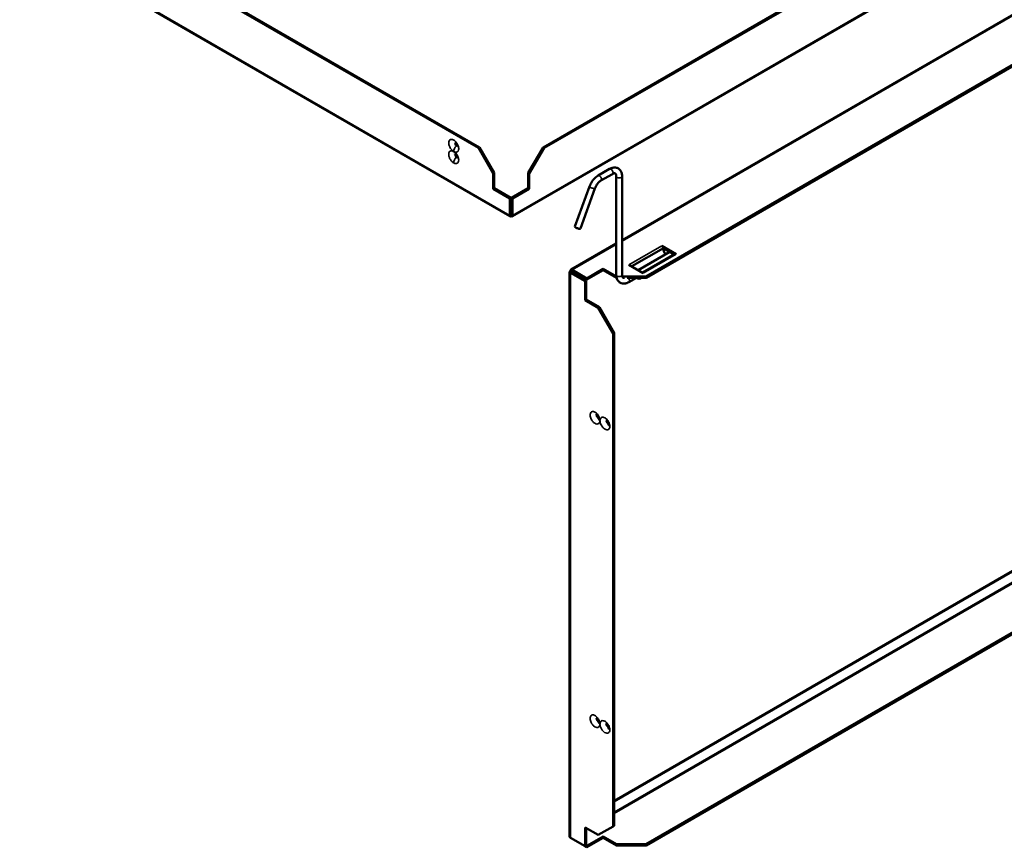
# Model space of a CAD drawing. Units: millimetres. Extents: x -18175 to 2378, y 0 to 1682.
# Drawn here: x 962 to 1386, y 733 to 1089 of the extents above; entities that cross this region are included whole.
import ezdxf

# ---------------------------------------------------------------- set-up
doc = ezdxf.new("R2010")
doc.units = ezdxf.units.MM
doc.header["$LTSCALE"] = 2
doc.layers.add('Sichtbar (ISO)', color=7, linetype='Continuous', lineweight=50)
doc.layers.add('Sichtbar schmal (ISO)', color=7, linetype='Continuous', lineweight=35)

msp = doc.modelspace()

# ---------------------------------------------------------------- linework, layer by layer
at = {"layer": 'Sichtbar (ISO)'}
for p, q in [((1187.7, 1034.14), (1371.62, 1140.33)), ((1188.12, 1033.89), (1372.04, 1140.08)), ((1173.47, 1004.46), (962.93, 1126.01)), ((1385.1, 1126.01), (1174.56, 1004.46)), ((1221.73, 994.24), (1410.1, 1102.99)), ((1049.24, 1097.79), (1159.91, 1033.89)), ((1049.67, 1098.03), (1160.33, 1034.14)), ((1415.81, 1084.68), (1232.03, 978.58)), ((1415.81, 1084.11), (1232.03, 978.01)), ((1159.91, 1033.89), (1160.33, 1034.14)), ((1160.33, 1034.14), (1166.7, 1023.12)), ((1181.33, 1023.12), (1187.7, 1034.14)), ((1187.7, 1034.14), (1188.12, 1033.89)), ((1166.27, 1022.87), (1159.91, 1033.89)), ((1188.12, 1033.89), (1181.76, 1022.87)), ((1166.27, 1022.87), (1166.7, 1023.12)), ((1166.27, 1016.34), (1166.27, 1022.87)), ((1166.7, 1023.12), (1166.7, 1016.59)), ((1181.33, 1016.59), (1181.33, 1023.12)), ((1181.76, 1022.87), (1181.33, 1023.12)), ((1181.76, 1022.87), (1181.76, 1016.34)), ((1211.38, 1021.97), (1216.32, 1024.83)), ((1212.63, 1019.81), (1217.57, 1022.66)), ((1219.23, 1021.7), (1219.23, 979.25)), ((1221.73, 1021.7), (1221.73, 979.25)), ((1201.43, 1000.01), (1207.7, 1017.34)), ((1166.27, 1016.34), (1166.7, 1016.59)), ((1173.45, 1012.2), (1166.27, 1016.34)), ((1166.7, 1016.59), (1173.87, 1012.44)), ((1174.16, 1012.44), (1181.33, 1016.59)), ((1181.76, 1016.34), (1174.58, 1012.2)), ((1181.76, 1016.34), (1181.33, 1016.59)), ((1203.78, 999.16), (1210.05, 1016.49)), ((1173.87, 1012.44), (1173.45, 1012.2)), ((1173.45, 1012.2), (1173.45, 1004.87)), ((1173.87, 1005.12), (1173.87, 1012.44)), ((1174.16, 1005.12), (1174.16, 1012.44)), ((1174.16, 1012.44), (1174.58, 1012.2)), ((1174.58, 1012.2), (1174.58, 1004.87)), ((1173.45, 1004.87), (1173.87, 1005.12)), ((1173.52, 1004.55), (1173.47, 1004.46)), ((1173.63, 1004.74), (1173.52, 1004.55)), ((1174.02, 1005.04), (1174.02, 1004.84)), ((1174.02, 1004.84), (1174.02, 1004.55)), ((1174.58, 1004.87), (1174.16, 1005.12)), ((1174.51, 1004.55), (1174.4, 1004.74)), ((1174.56, 1004.46), (1174.51, 1004.55)), ((1199.74, 981.54), (1219.23, 992.79)), ((1244.98, 988.21), (1238.82, 991.77)), ((1239.49, 990.8), (1225.85, 982.93)), ((1228.64, 981.31), (1242.28, 989.19)), ((1230.54, 980.21), (1244.48, 988.26)), ((1244.19, 988.09), (1239.49, 990.8)), ((1230.83, 980.05), (1224.68, 983.6)), ((1199.14, 980.51), (1199.84, 980.51)), ((1199.14, 737.61), (1199.14, 980.51)), ((1200.05, 980.67), (1199.55, 980.96)), ((1199.55, 980.1), (1205.84, 976.48)), ((1200.09, 980.93), (1199.74, 981.54)), ((1199.84, 980.51), (1200.05, 980.39)), ((1200.05, 980.39), (1206.33, 976.76)), ((1200.09, 980.93), (1200.3, 980.82)), ((1206.58, 977.76), (1200.3, 981.39)), ((1200.3, 980.82), (1206.58, 977.19)), ((1206.58, 977.76), (1213.65, 981.84)), ((1213.65, 981.27), (1206.58, 977.19)), ((1213.65, 981.84), (1219.27, 978.6)), ((1213.65, 981.84), (1213.65, 981.27)), ((1219.31, 978.01), (1213.65, 981.27)), ((1205.84, 976.48), (1206.33, 976.76)), ((1205.84, 968.31), (1205.84, 976.48)), ((1206.33, 976.76), (1206.33, 968.6)), ((1206.58, 977.19), (1206.58, 977.76)), ((1219.31, 978.34), (1219.31, 978.01)), ((1219.38, 978.01), (1219.31, 978.01)), ((1221.81, 978.58), (1232.03, 978.58)), ((1222.72, 978.01), (1222.21, 978.01)), ((1232.03, 978.01), (1223.91, 978.01)), ((1224.64, 976.12), (1227.91, 978.01)), ((1230.14, 978.01), (1229.76, 977.79)), ((1232.03, 978.58), (1232.03, 978.01)), ((1205.84, 968.31), (1206.33, 968.6)), ((1211.49, 965.04), (1205.84, 968.31)), ((1206.33, 968.6), (1211.99, 965.33)), ((1211.49, 965.04), (1211.99, 965.33)), ((1217.86, 954.02), (1211.49, 965.04)), ((1211.99, 965.33), (1218.35, 954.31)), ((1218.35, 954.31), (1217.86, 954.02)), ((1217.86, 954.02), (1217.86, 741.81)), ((1218.35, 954.31), (1218.35, 742.1)), ((1232.03, 734.2), (1415.81, 840.3)), ((1232.03, 733.63), (1415.81, 839.73)), ((1211.49, 738.14), (1217.86, 741.81)), ((1217.86, 741.81), (1218.35, 742.1)), ((1205.84, 733.24), (1205.84, 741.41)), ((1205.84, 741.41), (1211.49, 738.14)), ((1206.33, 741.12), (1206.33, 733.53)), ((1206.58, 733.38), (1213.65, 737.47)), ((1213.65, 737.47), (1219.31, 734.2)), ((1213.65, 736.89), (1213.65, 737.47)), ((1205.84, 733.24), (1199.55, 736.87)), ((1206.33, 733.53), (1205.84, 733.24)), ((1205.84, 733.24), (1206.58, 732.81)), ((1206.33, 733.53), (1206.58, 733.38)), ((1213.65, 736.89), (1206.58, 732.81)), ((1206.58, 732.81), (1206.58, 733.38)), ((1219.31, 733.63), (1213.65, 736.89)), ((1219.31, 734.2), (1232.03, 734.2)), ((1219.31, 733.63), (1219.31, 734.2)), ((1232.03, 733.63), (1219.31, 733.63)), ((1232.03, 734.2), (1232.03, 733.63))]:
    msp.add_line(p, q, dxfattribs=at)
for centre, major_axis, ratio, start_param, end_param in [((1202.61, 999.58), (-1.18, 0.43), 0.240869, 0, 3.141593), ((1238.82, 990.95), (0.5, -0.866), 0.57735, 1.090091, 2.356194), ((1241.9, 989.42), (1.7, -2.94), 0.57735, 3.926991, 4.826041), ((1244.98, 987.39), (-0.5, 0.866), 0.57735, 5.497787, 6.283185), ((1227.76, 981.25), (2, -3.46), 0.57735, 5.518205, 6.437548)]:
    msp.add_ellipse(centre, major_axis=major_axis, ratio=ratio, start_param=start_param, end_param=end_param, dxfattribs=at)
for points, knots in [([(1149.74, 1036.2), (1149.74, 1036.2), (1149.74, 1036.2), (1149.75, 1036.2), (1149.76, 1036.19), (1149.81, 1036.16), (1149.85, 1036.13), (1149.93, 1036.06), (1149.98, 1036.02), (1150.09, 1035.91), (1150.14, 1035.84), (1150.26, 1035.69), (1150.32, 1035.6), (1150.43, 1035.42), (1150.48, 1035.32), (1150.57, 1035.13), (1150.6, 1035.04), (1150.66, 1034.87), (1150.67, 1034.8), (1150.7, 1034.68), (1150.7, 1034.63), (1150.71, 1034.56), (1150.71, 1034.54), (1150.71, 1034.54), (1150.71, 1034.53), (1150.71, 1034.53)], [-0.0332717, -0.0332717, -0.0332717, -0.0332717, -0.0320922, -0.0320922, 0.0162521, 0.0162521, 0.0642185, 0.0642185, 0.1149164, 0.1149164, 0.1694999, 0.1694999, 0.2273729, 0.2273729, 0.2871058, 0.2871058, 0.3457607, 0.3457607, 0.4011536, 0.4011536, 0.4521107, 0.4521107, 0.4999786, 0.4999786, 0.5066269, 0.5066269, 0.5066269, 0.5066269]), ([(1149.27, 1032.36), (1149.26, 1032.37), (1149.24, 1032.38), (1149.18, 1032.42), (1149.12, 1032.45), (1149.06, 1032.49), (1149.03, 1032.5), (1148.99, 1032.52), (1148.98, 1032.53), (1148.97, 1032.53)], [0.03511665, 0.03511665, 0.03511665, 0.03511665, 0.04005846, 0.04005846, 0.05910149, 0.05910149, 0.07254275, 0.07254275, 0.07689688, 0.07689688, 0.07689688, 0.07689688]), ([(1149.56, 1032.19), (1149.55, 1032.2), (1149.54, 1032.2), (1149.48, 1032.24), (1149.43, 1032.27), (1149.33, 1032.33), (1149.3, 1032.35), (1149.27, 1032.36)], [-0.0038117, -0.0038117, -0.0038117, -0.0038117, 0, 0, 0.02285382, 0.02285382, 0.03511665, 0.03511665, 0.03511665, 0.03511665]), ([(1149.74, 1031.3), (1149.74, 1031.3), (1149.74, 1031.3), (1149.75, 1031.3), (1149.76, 1031.29), (1149.81, 1031.26), (1149.85, 1031.23), (1149.93, 1031.16), (1149.98, 1031.12), (1150.09, 1031.01), (1150.14, 1030.94), (1150.26, 1030.79), (1150.32, 1030.7), (1150.43, 1030.52), (1150.48, 1030.42), (1150.57, 1030.23), (1150.6, 1030.14), (1150.66, 1029.97), (1150.67, 1029.9), (1150.7, 1029.78), (1150.7, 1029.73), (1150.71, 1029.66), (1150.71, 1029.64), (1150.71, 1029.64), (1150.71, 1029.64), (1150.71, 1029.64)], [0.2037201, 0.2037201, 0.2037201, 0.2037201, 0.2052852, 0.2052852, 0.2535312, 0.2535312, 0.3015766, 0.3015766, 0.3518697, 0.3518697, 0.4063877, 0.4063877, 0.4642685, 0.4642685, 0.5240356, 0.5240356, 0.5826513, 0.5826513, 0.6380365, 0.6380365, 0.6889379, 0.6889379, 0.7368078, 0.7368078, 0.7430172, 0.7430172, 0.7430172, 0.7430172]), ([(1207.7, 1017.34), (1207.84, 1017.72), (1208.01, 1018.1), (1208.39, 1018.83), (1208.6, 1019.19), (1209.07, 1019.87), (1209.32, 1020.19), (1209.86, 1020.79), (1210.15, 1021.07), (1210.74, 1021.57), (1211.06, 1021.79), (1211.38, 1021.97)], [3.627532, 3.627532, 3.627532, 3.627532, 3.844503, 3.844503, 4.061475, 4.061475, 4.278446, 4.278446, 4.495417, 4.495417, 4.712389, 4.712389, 4.712389, 4.712389]), ([(1216.32, 1024.83), (1216.79, 1025.1), (1217.28, 1025.3), (1218.3, 1025.5), (1218.83, 1025.51), (1219.74, 1025.27), (1220.12, 1025.08), (1220.76, 1024.56), (1221.02, 1024.25), (1221.44, 1023.49), (1221.58, 1023.04), (1221.71, 1022.29), (1221.73, 1022), (1221.73, 1021.7)], [4.712389, 4.712389, 4.712389, 4.712389, 5.026548, 5.026548, 5.339161, 5.339161, 5.587785, 5.587785, 5.828956, 5.828956, 6.110111, 6.110111, 6.283185, 6.283185, 6.283185, 6.283185]), ([(1217.57, 1022.66), (1217.8, 1022.8), (1218.02, 1022.88), (1218.38, 1022.98), (1218.52, 1022.98), (1218.74, 1022.96), (1218.8, 1022.93), (1218.92, 1022.84), (1219, 1022.76), (1219.13, 1022.47), (1219.19, 1022.27), (1219.23, 1021.92), (1219.23, 1021.81), (1219.23, 1021.7)], [4.712389, 4.712389, 4.712389, 4.712389, 4.980026, 4.980026, 5.250362, 5.250362, 5.564522, 5.564522, 5.878681, 5.878681, 6.173859, 6.173859, 6.283185, 6.283185, 6.283185, 6.283185]), ([(1210.05, 1016.49), (1210.16, 1016.76), (1210.28, 1017.04), (1210.56, 1017.59), (1210.72, 1017.86), (1211.07, 1018.37), (1211.25, 1018.6), (1211.64, 1019.04), (1211.84, 1019.23), (1212.24, 1019.56), (1212.44, 1019.7), (1212.63, 1019.81)], [3.627532, 3.627532, 3.627532, 3.627532, 3.844503, 3.844503, 4.061475, 4.061475, 4.278446, 4.278446, 4.495417, 4.495417, 4.712389, 4.712389, 4.712389, 4.712389]), ([(1173.81, 1004.99), (1173.77, 1004.94), (1173.73, 1004.89), (1173.67, 1004.81), (1173.65, 1004.77), (1173.63, 1004.74)], [0, 0, 0, 0, 0.0213203, 0.0213203, 0.04126413, 0.04126413, 0.04126413, 0.04126413]), ([(1174.4, 1004.74), (1174.38, 1004.77), (1174.36, 1004.8), (1174.31, 1004.88), (1174.28, 1004.92), (1174.24, 1004.97), (1174.23, 1004.98), (1174.22, 1004.99)], [0, 0, 0, 0, 0.01824262, 0.01824262, 0.03689296, 0.03689296, 0.04131714, 0.04131714, 0.04131714, 0.04131714]), ([(1219.23, 979.25), (1219.23, 978.7), (1219.3, 978.18), (1219.63, 977.2), (1219.89, 976.74), (1220.55, 976.07), (1220.91, 975.83), (1221.68, 975.53), (1222.08, 975.47), (1222.95, 975.48), (1223.41, 975.58), (1224.12, 975.84), (1224.38, 975.97), (1224.64, 976.12)], [3.141593, 3.141593, 3.141593, 3.141593, 3.455752, 3.455752, 3.768365, 3.768365, 4.016989, 4.016989, 4.25816, 4.25816, 4.539314, 4.539314, 4.712389, 4.712389, 4.712389, 4.712389]), ([(1221.73, 979.25), (1221.73, 978.98), (1221.76, 978.75), (1221.86, 978.39), (1221.93, 978.26), (1222.06, 978.09), (1222.11, 978.05), (1222.26, 977.99), (1222.36, 977.96), (1222.58, 977.98), (1222.64, 977.99), (1222.71, 978.01)], [3.141593, 3.141593, 3.141593, 3.141593, 3.40923, 3.40923, 3.679566, 3.679566, 3.993725, 3.993725, 4.307884, 4.307884, 4.41811, 4.41811, 4.41811, 4.41811]), ([(1210.56, 919.07), (1210.56, 919.07), (1210.57, 919.06), (1210.62, 919.03), (1210.65, 919.01), (1210.73, 918.95), (1210.78, 918.9), (1210.88, 918.8), (1210.93, 918.74), (1211.04, 918.59), (1211.1, 918.51), (1211.21, 918.34), (1211.26, 918.24), (1211.34, 918.06), (1211.38, 917.97), (1211.43, 917.81), (1211.45, 917.74), (1211.47, 917.62), (1211.48, 917.57), (1211.48, 917.5), (1211.48, 917.48), (1211.48, 917.47), (1211.48, 917.47), (1211.48, 917.47)], [0.4358391, 0.4358391, 0.4358391, 0.4358391, 0.4814592, 0.4814592, 0.5282358, 0.5282358, 0.5769995, 0.5769995, 0.6297773, 0.6297773, 0.6858486, 0.6858486, 0.7438574, 0.7438574, 0.8009411, 0.8009411, 0.8549803, 0.8549803, 0.9047798, 0.9047798, 0.9515516, 0.9515516, 0.9602302, 0.9602302, 0.9602302, 0.9602302]), ([(1214.8, 916.62), (1214.8, 916.62), (1214.82, 916.61), (1214.86, 916.59), (1214.89, 916.56), (1214.97, 916.5), (1215.02, 916.45), (1215.12, 916.35), (1215.17, 916.29), (1215.29, 916.14), (1215.34, 916.06), (1215.45, 915.89), (1215.5, 915.79), (1215.58, 915.61), (1215.62, 915.52), (1215.67, 915.36), (1215.69, 915.29), (1215.71, 915.17), (1215.72, 915.12), (1215.73, 915.05), (1215.72, 915.03), (1215.72, 915.02), (1215.72, 915.02), (1215.72, 915.02)], [0.4358391, 0.4358391, 0.4358391, 0.4358391, 0.4814592, 0.4814592, 0.5282358, 0.5282358, 0.5769995, 0.5769995, 0.6297773, 0.6297773, 0.6858486, 0.6858486, 0.7438574, 0.7438574, 0.8009411, 0.8009411, 0.8549803, 0.8549803, 0.9047798, 0.9047798, 0.9515516, 0.9515516, 0.9602302, 0.9602302, 0.9602302, 0.9602302]), ([(1210.56, 788.43), (1210.56, 788.43), (1210.57, 788.42), (1210.62, 788.4), (1210.65, 788.37), (1210.73, 788.31), (1210.78, 788.26), (1210.88, 788.16), (1210.93, 788.1), (1211.04, 787.95), (1211.1, 787.87), (1211.21, 787.7), (1211.26, 787.6), (1211.34, 787.42), (1211.38, 787.33), (1211.43, 787.17), (1211.45, 787.1), (1211.47, 786.98), (1211.48, 786.93), (1211.48, 786.86), (1211.48, 786.84), (1211.48, 786.83), (1211.48, 786.83), (1211.48, 786.83)], [0.4358391, 0.4358391, 0.4358391, 0.4358391, 0.4814592, 0.4814592, 0.5282358, 0.5282358, 0.5769995, 0.5769995, 0.6297773, 0.6297773, 0.6858486, 0.6858486, 0.7438574, 0.7438574, 0.8009411, 0.8009411, 0.8549803, 0.8549803, 0.9047798, 0.9047798, 0.9515516, 0.9515516, 0.9602302, 0.9602302, 0.9602302, 0.9602302]), ([(1214.8, 785.98), (1214.8, 785.98), (1214.82, 785.97), (1214.86, 785.95), (1214.89, 785.92), (1214.97, 785.86), (1215.02, 785.81), (1215.12, 785.71), (1215.17, 785.65), (1215.29, 785.5), (1215.34, 785.42), (1215.45, 785.25), (1215.5, 785.15), (1215.58, 784.97), (1215.62, 784.88), (1215.67, 784.72), (1215.69, 784.65), (1215.71, 784.53), (1215.72, 784.48), (1215.73, 784.41), (1215.72, 784.39), (1215.72, 784.39), (1215.72, 784.38), (1215.72, 784.38)], [0.4358391, 0.4358391, 0.4358391, 0.4358391, 0.4814592, 0.4814592, 0.5282358, 0.5282358, 0.5769995, 0.5769995, 0.6297773, 0.6297773, 0.6858486, 0.6858486, 0.7438574, 0.7438574, 0.8009411, 0.8009411, 0.8549803, 0.8549803, 0.9047798, 0.9047798, 0.9515516, 0.9515516, 0.9602302, 0.9602302, 0.9602302, 0.9602302])]:
    msp.add_open_spline(points, degree=3, knots=knots, dxfattribs=at)
for points in [[(1173.44, 1004.5), (1173.42, 1004.57), (1173.42, 1004.69), (1173.45, 1004.87)], [(1173.47, 1004.46), (1173.46, 1004.47), (1173.45, 1004.48), (1173.44, 1004.5)], [(1173.47, 1004.46), (1173.61, 1004.38), (1173.81, 1004.41), (1174.02, 1004.55)], [(1174.02, 1005.04), (1173.93, 1004.97), (1173.85, 1004.95), (1173.79, 1004.97)], [(1173.87, 1005.12), (1173.85, 1005.06), (1173.83, 1005.01), (1173.81, 1004.99)], [(1174.02, 1005.04), (1174.1, 1004.97), (1174.18, 1004.95), (1174.24, 1004.97)], [(1174.02, 1004.55), (1174.22, 1004.41), (1174.42, 1004.38), (1174.56, 1004.46)], [(1174.22, 1004.99), (1174.2, 1005.01), (1174.18, 1005.06), (1174.16, 1005.12)], [(1174.59, 1004.5), (1174.58, 1004.48), (1174.57, 1004.47), (1174.56, 1004.46)], [(1174.58, 1004.87), (1174.61, 1004.69), (1174.61, 1004.57), (1174.59, 1004.5)], [(1199.55, 980.96), (1199.29, 980.85), (1199.14, 980.68), (1199.14, 980.51)], [(1199.14, 980.51), (1199.14, 980.4), (1199.29, 980.25), (1199.55, 980.1)], [(1199.74, 981.54), (1199.59, 981.46), (1199.52, 981.24), (1199.55, 980.96)], [(1200.3, 981.39), (1200.04, 981.54), (1199.83, 981.59), (1199.74, 981.54)], [(1200.05, 980.67), (1199.92, 980.64), (1199.84, 980.57), (1199.84, 980.51)], [(1200.05, 980.67), (1200.01, 980.8), (1200.03, 980.9), (1200.09, 980.93)], [(1199.55, 736.87), (1199.29, 737.02), (1199.14, 737.29), (1199.14, 737.61)]]:
    msp.add_open_spline(points, degree=3, dxfattribs=at)
at = {"layer": 'Sichtbar schmal (ISO)'}
for p, q in [((962.45, 1126.7), (1173.45, 1004.87)), ((1174.58, 1004.87), (1385.58, 1126.7)), ((1410.94, 1103.01), (1221.73, 993.76)), ((1173.44, 1004.5), (1173.52, 1004.55)), ((1173.52, 1004.55), (1174.02, 1004.84)), ((1173.79, 1004.96), (1174.02, 1004.84)), ((1173.87, 1005.12), (1174.02, 1005.04)), ((1174.02, 1005.04), (1174.16, 1005.12)), ((1174.02, 1004.84), (1174.24, 1004.96)), ((1174.02, 1004.84), (1174.51, 1004.55)), ((1174.51, 1004.55), (1174.59, 1004.5)), ((1219.23, 992.32), (1200.3, 981.39)), ((1238.82, 991.77), (1224.68, 983.6)), ((1230.83, 980.05), (1244.98, 988.21)), ((1200.05, 980.39), (1199.55, 980.1)), ((1199.55, 980.1), (1199.55, 736.87)), ((1200.3, 980.82), (1200.05, 980.67)), ((1200.05, 980.67), (1200.05, 980.39)), ((1200.3, 980.82), (1200.3, 981.39)), ((1218.35, 753.01), (1406.36, 861.56)), ((1406.61, 861.13), (1218.35, 752.44)), ((1218.35, 748.01), (1410.45, 858.91)), ((1410.94, 858.63), (1218.35, 747.43)), ((1206.33, 741.07), (1206.38, 741.09)), ((1206.87, 740.81), (1206.33, 740.49))]:
    msp.add_line(p, q, dxfattribs=at)
for centre, major_axis, ratio, start_param, end_param in [((1150.97, 1033.32), (1.2, 2.08), 0.577819, 1.136445, 2.343745), ((1150.96, 1028.42), (1.2, 2.08), 0.576683, 1.137428, 2.356771), ((1212.01, 1020.89), (-0.62, 1.08), 0.57735, 3.141593, 6.283185), ((1216.95, 1023.74), (-0.62, 1.08), 0.57735, 3.141593, 6.283185), ((1220.48, 1021.7), (1.25, 0), 0.57735, 3.141593, 6.283185), ((1208.88, 1016.91), (-1.18, 0.43), 0.240869, 0, 3.141593), ((1220.48, 979.25), (1.25, 0), 0.57735, 3.141593, 6.283185), ((1224.02, 977.2), (0.62, -1.08), 0.57735, 0, 2.028824), ((1213.88, 917.49), (-2.4, 0), 0.576881, 0, 0.784993), ((1218.12, 915.04), (-2.4, 0), 0.576881, 0, 0.784993), ((1213.88, 786.85), (-2.4, 0), 0.576881, 0, 0.784993), ((1218.12, 784.4), (-2.4, 0), 0.576881, 0, 0.784993)]:
    msp.add_ellipse(centre, major_axis=major_axis, ratio=ratio, start_param=start_param, end_param=end_param, dxfattribs=at)
for points, knots in [([(1149.56, 1032.19), (1149.7, 1032.14), (1149.84, 1032.09), (1150.29, 1032.02), (1150.58, 1032.06), (1151.07, 1032.37), (1151.26, 1032.66), (1151.44, 1033.43), (1151.42, 1033.92), (1151.19, 1034.86), (1151.01, 1035.29), (1150.53, 1036.11), (1150.23, 1036.5), (1149.7, 1037), (1149.48, 1037.16), (1149.27, 1037.29), (1149.13, 1037.37), (1148.99, 1037.43), (1148.63, 1037.56), (1148.42, 1037.59), (1148, 1037.56), (1147.8, 1037.49), (1147.44, 1037.21), (1147.3, 1036.98), (1147.12, 1036.41), (1147.1, 1036.04), (1147.2, 1035.23), (1147.34, 1034.78), (1147.76, 1033.87), (1148.06, 1033.42), (1148.58, 1032.86), (1148.77, 1032.68), (1148.97, 1032.53)], [-0.904485, -0.904485, -0.904485, -0.904485, -0.84506, -0.84506, -0.702916, -0.702916, -0.545348, -0.545348, -0.374739, -0.374739, -0.236254, -0.236254, -0.090867, -0.090867, 0, 0, 0, 0.058613, 0.058613, 0.152395, 0.152395, 0.26146, 0.26146, 0.38528, 0.38528, 0.519753, 0.519753, 0.663636, 0.663636, 0.819979, 0.819979, 0.903878, 0.903878, 0.903878, 0.903878]), ([(1150.38, 1034.82), (1150.3, 1034.87), (1150.23, 1034.93), (1150.07, 1035.1), (1149.99, 1035.21), (1149.89, 1035.45), (1149.85, 1035.56), (1149.83, 1035.77), (1149.83, 1035.86), (1149.87, 1035.99), (1149.89, 1036.04), (1149.92, 1036.07)], [-0.9458429, -0.9458429, -0.9458429, -0.9458429, -0.8199788, -0.8199788, -0.6636356, -0.6636356, -0.5197526, -0.5197526, -0.3852802, -0.3852802, -0.2968069, -0.2968069, -0.2968069, -0.2968069]), ([(1150.68, 1034.75), (1150.64, 1034.75), (1150.6, 1034.75), (1150.5, 1034.76), (1150.44, 1034.79), (1150.38, 1034.82)], [0.7701875, 0.7701875, 0.7701875, 0.7701875, 0.8450602, 0.8450602, 0.9458429, 0.9458429, 0.9458429, 0.9458429]), ([(1148.97, 1032.53), (1148.73, 1032.64), (1148.49, 1032.69), (1148.08, 1032.67), (1147.9, 1032.63), (1147.75, 1032.54), (1147.66, 1032.48), (1147.57, 1032.41), (1147.36, 1032.18), (1147.27, 1032), (1147.14, 1031.54), (1147.11, 1031.25), (1147.16, 1030.59), (1147.24, 1030.21), (1147.53, 1029.42), (1147.75, 1029.01), (1148.28, 1028.25), (1148.61, 1027.91), (1149.05, 1027.58), (1149.16, 1027.51), (1149.26, 1027.44)], [-0.1953379, -0.1953379, -0.1953379, -0.1953379, -0.0908671, -0.0908671, 0, 0, 0, 0.0586134, 0.0586134, 0.1523947, 0.1523947, 0.2614603, 0.2614603, 0.3852802, 0.3852802, 0.5197526, 0.5197526, 0.6636356, 0.6636356, 0.7088508, 0.7088508, 0.7088508, 0.7088508]), ([(1150.78, 1027.29), (1150.95, 1027.39), (1151.09, 1027.54), (1151.34, 1027.99), (1151.42, 1028.34), (1151.4, 1029.17), (1151.29, 1029.66), (1150.89, 1030.67), (1150.58, 1031.17), (1150.01, 1031.82), (1149.79, 1032.03), (1149.56, 1032.19)], [-0.9458429, -0.9458429, -0.9458429, -0.9458429, -0.8450602, -0.8450602, -0.7029162, -0.7029162, -0.5453483, -0.5453483, -0.3747386, -0.3747386, -0.2786463, -0.2786463, -0.2786463, -0.2786463]), ([(1150.38, 1029.92), (1150.35, 1029.94), (1150.32, 1029.96), (1150.21, 1030.04), (1150.13, 1030.13), (1149.99, 1030.33), (1149.94, 1030.43), (1149.86, 1030.63), (1149.84, 1030.73), (1149.83, 1030.9), (1149.83, 1030.97), (1149.87, 1031.09), (1149.89, 1031.13), (1149.92, 1031.17)], [-0.7088508, -0.7088508, -0.7088508, -0.7088508, -0.6636356, -0.6636356, -0.5197526, -0.5197526, -0.3852802, -0.3852802, -0.2614603, -0.2614603, -0.1523947, -0.1523947, -0.0604243, -0.0604243, -0.0604243, -0.0604243]), ([(1150.68, 1029.85), (1150.65, 1029.85), (1150.61, 1029.85), (1150.52, 1029.86), (1150.45, 1029.89), (1150.38, 1029.92)], [-0.8851149, -0.8851149, -0.8851149, -0.8851149, -0.8199788, -0.8199788, -0.7088508, -0.7088508, -0.7088508, -0.7088508]), ([(1149.26, 1027.44), (1149.53, 1027.29), (1149.79, 1027.19), (1150.32, 1027.13), (1150.57, 1027.17), (1150.78, 1027.29)], [0.7088508, 0.7088508, 0.7088508, 0.7088508, 0.8199788, 0.8199788, 0.9458429, 0.9458429, 0.9458429, 0.9458429]), ([(1212.18, 916.51), (1212.18, 916.78), (1212.15, 917.06), (1211.97, 917.77), (1211.79, 918.21), (1211.29, 919.06), (1210.96, 919.47), (1210.2, 920.13), (1209.78, 920.35), (1209.1, 920.48), (1208.81, 920.44), (1208.35, 920.17), (1208.17, 919.92), (1208, 919.41), (1207.97, 919.19), (1207.97, 918.94), (1207.97, 918.79), (1207.99, 918.62), (1208.05, 918.18), (1208.13, 917.9), (1208.36, 917.28), (1208.52, 916.96), (1208.94, 916.31), (1209.2, 916), (1209.78, 915.46), (1210.1, 915.25), (1210.75, 915), (1211.07, 914.97), (1211.63, 915.14), (1211.87, 915.34), (1212.12, 915.88), (1212.19, 916.18), (1212.18, 916.51)], [-0.930229, -0.930229, -0.930229, -0.930229, -0.834414, -0.834414, -0.695664, -0.695664, -0.538574, -0.538574, -0.369121, -0.369121, -0.232354, -0.232354, -0.089367, -0.089367, 0, 0, 0, 0.057646, 0.057646, 0.149881, 0.149881, 0.257594, 0.257594, 0.379778, 0.379778, 0.512548, 0.512548, 0.655115, 0.655115, 0.808573, 0.808573, 0.930229, 0.930229, 0.930229, 0.930229]), ([(1211.45, 917.71), (1211.4, 917.7), (1211.34, 917.71), (1211.2, 917.77), (1211.12, 917.82), (1210.98, 917.95), (1210.91, 918.03), (1210.81, 918.18), (1210.77, 918.26), (1210.72, 918.41), (1210.7, 918.48), (1210.68, 918.59), (1210.68, 918.63), (1210.68, 918.67), (1210.68, 918.73), (1210.69, 918.78), (1210.71, 918.87), (1210.73, 918.9), (1210.75, 918.93)], [-0.6233214, -0.6233214, -0.6233214, -0.6233214, -0.5125479, -0.5125479, -0.3797779, -0.3797779, -0.2575942, -0.2575942, -0.1498808, -0.1498808, -0.0576464, -0.0576464, 0, 0, 0, 0.0893671, 0.0893671, 0.1589356, 0.1589356, 0.1589356, 0.1589356]), ([(1216.43, 914.06), (1216.43, 914.33), (1216.39, 914.61), (1216.21, 915.32), (1216.03, 915.76), (1215.53, 916.61), (1215.2, 917.03), (1214.44, 917.68), (1214.03, 917.9), (1213.34, 918.03), (1213.06, 917.99), (1212.59, 917.72), (1212.41, 917.48), (1212.25, 916.96), (1212.21, 916.74), (1212.21, 916.49), (1212.21, 916.34), (1212.23, 916.17), (1212.3, 915.73), (1212.37, 915.45), (1212.6, 914.83), (1212.77, 914.51), (1213.18, 913.86), (1213.44, 913.55), (1214.03, 913.01), (1214.35, 912.8), (1214.99, 912.55), (1215.31, 912.52), (1215.88, 912.69), (1216.11, 912.89), (1216.37, 913.43), (1216.43, 913.73), (1216.43, 914.06)], [-0.930229, -0.930229, -0.930229, -0.930229, -0.834414, -0.834414, -0.695664, -0.695664, -0.538574, -0.538574, -0.369121, -0.369121, -0.232354, -0.232354, -0.089367, -0.089367, 0, 0, 0, 0.057646, 0.057646, 0.149881, 0.149881, 0.257594, 0.257594, 0.379778, 0.379778, 0.512548, 0.512548, 0.655115, 0.655115, 0.808573, 0.808573, 0.930229, 0.930229, 0.930229, 0.930229]), ([(1215.7, 915.26), (1215.64, 915.25), (1215.58, 915.26), (1215.44, 915.32), (1215.36, 915.37), (1215.22, 915.5), (1215.16, 915.58), (1215.06, 915.73), (1215.02, 915.81), (1214.96, 915.96), (1214.94, 916.03), (1214.92, 916.14), (1214.92, 916.18), (1214.92, 916.22), (1214.92, 916.28), (1214.93, 916.33), (1214.96, 916.42), (1214.97, 916.45), (1214.99, 916.48)], [-0.6233214, -0.6233214, -0.6233214, -0.6233214, -0.5125479, -0.5125479, -0.3797779, -0.3797779, -0.2575942, -0.2575942, -0.1498808, -0.1498808, -0.0576464, -0.0576464, 0, 0, 0, 0.0893671, 0.0893671, 0.1589356, 0.1589356, 0.1589356, 0.1589356]), ([(1212.18, 785.87), (1212.18, 786.14), (1212.15, 786.42), (1211.97, 787.13), (1211.79, 787.57), (1211.29, 788.42), (1210.96, 788.84), (1210.2, 789.49), (1209.78, 789.71), (1209.1, 789.84), (1208.81, 789.8), (1208.35, 789.53), (1208.17, 789.29), (1208, 788.77), (1207.97, 788.55), (1207.97, 788.3), (1207.97, 788.15), (1207.99, 787.98), (1208.05, 787.54), (1208.13, 787.26), (1208.36, 786.64), (1208.52, 786.32), (1208.94, 785.67), (1209.2, 785.36), (1209.78, 784.82), (1210.1, 784.61), (1210.75, 784.36), (1211.07, 784.33), (1211.63, 784.5), (1211.87, 784.7), (1212.12, 785.24), (1212.19, 785.54), (1212.18, 785.87)], [-0.930229, -0.930229, -0.930229, -0.930229, -0.834414, -0.834414, -0.695664, -0.695664, -0.538574, -0.538574, -0.369121, -0.369121, -0.232354, -0.232354, -0.089367, -0.089367, 0, 0, 0, 0.057646, 0.057646, 0.149881, 0.149881, 0.257594, 0.257594, 0.379778, 0.379778, 0.512548, 0.512548, 0.655115, 0.655115, 0.808573, 0.808573, 0.930229, 0.930229, 0.930229, 0.930229]), ([(1211.45, 787.07), (1211.4, 787.06), (1211.34, 787.07), (1211.2, 787.13), (1211.12, 787.18), (1210.98, 787.31), (1210.91, 787.39), (1210.81, 787.54), (1210.77, 787.62), (1210.72, 787.77), (1210.7, 787.84), (1210.68, 787.95), (1210.68, 787.99), (1210.68, 788.03), (1210.68, 788.09), (1210.69, 788.14), (1210.71, 788.23), (1210.73, 788.26), (1210.75, 788.29)], [-0.6233214, -0.6233214, -0.6233214, -0.6233214, -0.5125479, -0.5125479, -0.3797779, -0.3797779, -0.2575942, -0.2575942, -0.1498808, -0.1498808, -0.0576464, -0.0576464, 0, 0, 0, 0.0893671, 0.0893671, 0.1589356, 0.1589356, 0.1589356, 0.1589356]), ([(1216.43, 783.42), (1216.43, 783.69), (1216.39, 783.97), (1216.21, 784.68), (1216.03, 785.12), (1215.53, 785.97), (1215.2, 786.39), (1214.44, 787.04), (1214.03, 787.26), (1213.34, 787.39), (1213.06, 787.35), (1212.59, 787.08), (1212.41, 786.84), (1212.25, 786.32), (1212.21, 786.1), (1212.21, 785.86), (1212.21, 785.7), (1212.23, 785.53), (1212.3, 785.09), (1212.37, 784.81), (1212.6, 784.19), (1212.77, 783.87), (1213.18, 783.22), (1213.44, 782.91), (1214.03, 782.37), (1214.35, 782.17), (1214.99, 781.91), (1215.31, 781.89), (1215.88, 782.05), (1216.11, 782.25), (1216.37, 782.79), (1216.43, 783.09), (1216.43, 783.42)], [-0.930229, -0.930229, -0.930229, -0.930229, -0.834414, -0.834414, -0.695664, -0.695664, -0.538574, -0.538574, -0.369121, -0.369121, -0.232354, -0.232354, -0.089367, -0.089367, 0, 0, 0, 0.057646, 0.057646, 0.149881, 0.149881, 0.257594, 0.257594, 0.379778, 0.379778, 0.512548, 0.512548, 0.655115, 0.655115, 0.808573, 0.808573, 0.930229, 0.930229, 0.930229, 0.930229]), ([(1215.7, 784.62), (1215.64, 784.62), (1215.58, 784.62), (1215.44, 784.68), (1215.36, 784.73), (1215.22, 784.86), (1215.16, 784.94), (1215.06, 785.09), (1215.02, 785.17), (1214.96, 785.32), (1214.94, 785.39), (1214.92, 785.5), (1214.92, 785.54), (1214.92, 785.58), (1214.92, 785.64), (1214.93, 785.69), (1214.96, 785.78), (1214.97, 785.81), (1214.99, 785.84)], [-0.6233214, -0.6233214, -0.6233214, -0.6233214, -0.5125479, -0.5125479, -0.3797779, -0.3797779, -0.2575942, -0.2575942, -0.1498808, -0.1498808, -0.0576464, -0.0576464, 0, 0, 0, 0.0893671, 0.0893671, 0.1589356, 0.1589356, 0.1589356, 0.1589356])]:
    msp.add_open_spline(points, degree=3, knots=knots, dxfattribs=at)

doc.saveas('drawing.dxf')
